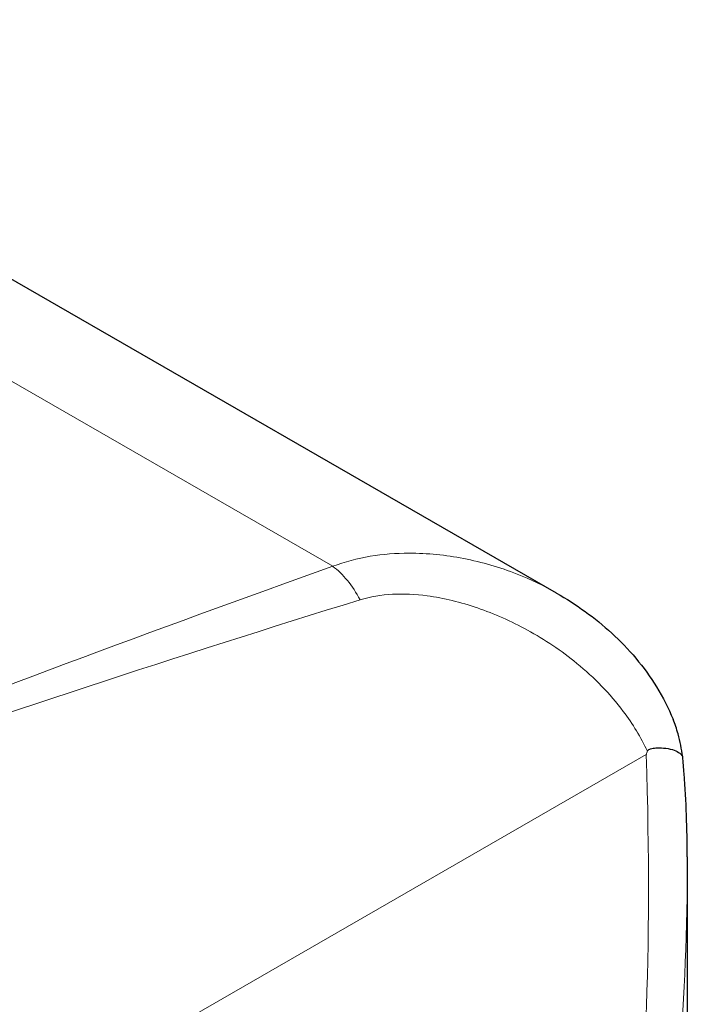
# Model space of a CAD drawing. Units: millimetres. Extents: x 0 to 8756, y -606 to 4200.
# Drawn here: x 1496 to 1757, y 1622 to 2007 of the extents above; entities that cross this region are included whole.
import ezdxf

# ---------------------------------------------------------------- set-up
doc = ezdxf.new("R2010")
doc.units = ezdxf.units.MM
doc.header["$LTSCALE"] = 10
doc.layers.get('0').update_dxf_attribs({"lineweight": 18})
doc.layers.add('Sichtbar (ISO)', color=7, linetype='Continuous', lineweight=25)
doc.layers.add('Tangential', color=7, linetype='Continuous', lineweight=9, true_color=0xbfbfbf)

# ---------------------------------------------------------------- blocks, each defined once
blk = doc.blocks.new('DF-1100_971294')
at = {"layer": 'Sichtbar (ISO)'}
for p, q in [((1705.81, 1783.19), (1316.65, 2007.29)), ((1756.93, 1680.01), (1756.93, 1315.86))]:
    blk.add_line(p, q, dxfattribs=at)
for points, knots in [([(1705.81, 1783.19), (1709.65, 1780.98), (1713.39, 1778.57), (1720.61, 1773.34), (1724.09, 1770.52), (1730.73, 1764.44), (1733.88, 1761.17), (1739.77, 1754.17), (1742.5, 1750.43), (1747.4, 1742.48), (1749.57, 1738.27), (1751.37, 1733.86)], [8.923748, 8.923748, 8.923748, 8.923748, 10.13268, 10.13268, 11.341612, 11.341612, 12.550545, 12.550545, 13.759477, 13.759477, 14.968409, 14.968409, 14.968409, 14.968409]), ([(1755.13, 1719.25), (1754.69, 1722.18), (1754.11, 1725.17), (1752.76, 1730.07), (1752.13, 1732), (1751.37, 1733.86)], [0.897037, 0.897037, 0.897037, 0.897037, 1.817771, 1.817771, 2.428309, 2.428309, 2.428309, 2.428309]), ([(1741.33, 1721.36), (1741.36, 1721.45), (1741.4, 1721.53), (1741.49, 1721.68), (1741.55, 1721.75), (1741.71, 1721.91), (1741.81, 1721.99), (1742.12, 1722.17), (1742.36, 1722.26), (1743.17, 1722.49), (1743.89, 1722.58), (1746.26, 1722.71), (1748.86, 1722.65), (1752.98, 1721.41), (1754.27, 1720.53), (1755.13, 1719.25)], [0, 0, 0, 0, 0.027283, 0.027283, 0.056568, 0.056568, 0.101507, 0.101507, 0.191329, 0.191329, 0.402049, 0.402049, 0.840545, 0.840545, 1.19127, 1.19127, 1.19127, 1.19127]), ([(1756.93, 1680.01), (1756.93, 1680.03), (1756.93, 1680.06), (1756.93, 1690.9), (1756.48, 1701.79), (1755.67, 1712.58)], [-0.010425, -0.010425, -0.010425, -0.010425, 0, 0, 3.965538, 3.965538, 3.965538, 3.965538])]:
    blk.add_open_spline(points, degree=3, knots=knots, dxfattribs=at)
blk.add_open_spline([(1755.67, 1712.58), (1755.51, 1714.81), (1755.32, 1717.03), (1755.13, 1719.25)], degree=3, dxfattribs=at)
at = {"layer": 'Tangential'}
for p, q in [((1418.41, 1908.76), (1618.34, 1793.62)), ((1740.9, 1720.03), (863.64, 1214.85))]:
    blk.add_line(p, q, dxfattribs=at)
for centre, major_axis, ratio, start_param, end_param in [((1616.42, 1768.09), (-10.08, 28.25), 0.553103, 4.964524, 5.607044), ((1641.75, 1994.91), (66.26, -505.92), 0.14805, 0.433082, 0.977152), ((1606.93, 2007.86), (97.71, -527.86), 0.215612, 0.4479, 0.861388)]:
    blk.add_ellipse(centre, major_axis=major_axis, ratio=ratio, start_param=start_param, end_param=end_param, dxfattribs=at)
for points, knots in [([(1705.81, 1783.19), (1700.91, 1786.01), (1695.74, 1788.49), (1683.69, 1793.21), (1676.7, 1795.26), (1662.53, 1798.02), (1655.37, 1798.76), (1643.1, 1798.75), (1638.02, 1798.36), (1628, 1796.7), (1623.06, 1795.41), (1618.34, 1793.62)], [-8.923748, -8.923748, -8.923748, -8.923748, -7.199505, -7.199505, -5.048968, -5.048968, -2.955462, -2.955462, -1.477733, -1.477733, 0, 0, 0, 0]), ([(1618.34, 1793.62), (1549.23, 1768.92), (1479.35, 1742.97), (1338.91, 1688.18), (1268.34, 1659.35), (1197.81, 1628.93)], [-52.569529, -52.569529, -52.569529, -52.569529, -26.268373, -26.268373, 0.032782, 0.032782, 0.032782, 0.032782]), ([(1629.04, 1780.54), (1633.01, 1781.77), (1637.27, 1782.47), (1646.09, 1782.93), (1650.65, 1782.7), (1661.78, 1781.22), (1668.39, 1779.59), (1681.57, 1775.08), (1688.13, 1772.17), (1701.24, 1764.98), (1707.75, 1760.62), (1720.57, 1750.12), (1726.74, 1743.81), (1735.6, 1731.99), (1738.78, 1726.79), (1741.33, 1721.36)], [0, 0, 0, 0, 1.477733, 1.477733, 2.955462, 2.955462, 5.048968, 5.048968, 7.199505, 7.199505, 9.523234, 9.523234, 12.159181, 12.159181, 14.028665, 14.028665, 14.028665, 14.028665]), ([(1197.81, 1628.93), (1270.23, 1657.9), (1342.69, 1684.87), (1486.76, 1735.27), (1558.38, 1758.68), (1629.04, 1780.54)], [-0.032782, -0.032782, -0.032782, -0.032782, 26.268373, 26.268373, 52.569529, 52.569529, 52.569529, 52.569529]), ([(1741.33, 1721.36), (1741.19, 1720.94), (1741.06, 1720.52), (1740.91, 1720.07), (1740.91, 1720.05), (1740.9, 1720.03)], [3.4755459, 3.4755459, 3.4755459, 3.4755459, 3.6087829, 3.6087829, 3.6153411, 3.6153411, 3.6153411, 3.6153411])]:
    blk.add_open_spline(points, degree=3, knots=knots, dxfattribs=at)

msp = doc.modelspace()

# ---------------------------------------------------------------- block references
msp.add_blockref('DF-1100_971294', (0, 0))

doc.saveas('drawing.dxf')
